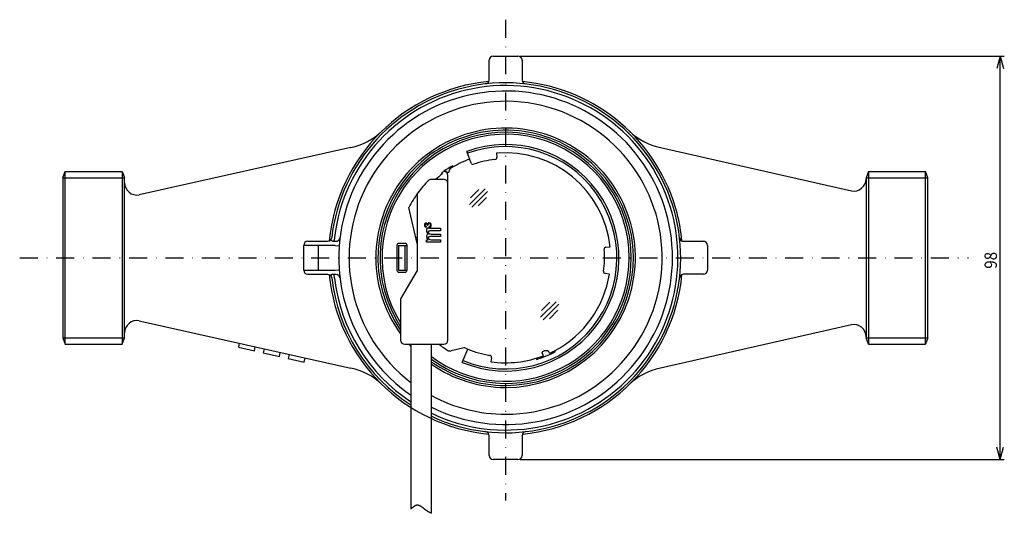
# Model space of a CAD drawing. Extents: x 305 to 545, y 283 to 616.
# Drawn here: x 306 to 545, y 496 to 616 of the extents above; entities that cross this region are included whole.
import ezdxf

# ---------------------------------------------------------------- set-up
doc = ezdxf.new("R2010")
doc.units = 0
doc.linetypes.add('DASHDOT', pattern=[8.747531, 4.373766, -2.186883, 0, -2.186883])
doc.layers.get('0').update_dxf_attribs({"linetype": 'CONTINUOUS'})
doc.layers.add('1', color=7, linetype='CONTINUOUS')
doc.dimstyles.new('DMST_1', dxfattribs={"dimtxt": 3, "dimasz": 3, "dimexe": 1, "dimexo": 0.5, "dimgap": 0.09, "dimtad": 1, "dimzin": 9, "dimcen": 0, "dimclrd": 2, "dimclre": 2, "dimclrt": 2, "dimazin": 3, "dimtfac": 1, "dimtofl": 0, "dimtmove": 0, "dimatfit": 3})

# ---------------------------------------------------------------- blocks, each defined once
blk = doc.blocks.new('*D3')
at = {"layer": '1', "color": 2}
for p, q in [((427.38, 606.92), (544.92, 606.92)), ((543.92, 606.92), (543.11, 603.92)), ((543.92, 508.92), (543.92, 606.92)), ((543.92, 606.92), (544.73, 603.92)), ((543.92, 508.92), (543.11, 511.92)), ((543.92, 508.92), (544.73, 511.92)), ((427.38, 508.92), (544.92, 508.92))]:
    blk.add_line(p, q, dxfattribs=at)
at = {"layer": '1', "color": 2, "oblique": 15, "width": 0.9}
blk.add_text('98', height=3, rotation=90, dxfattribs=at).set_placement((543.12, 555.27))

msp = doc.modelspace()

# ---------------------------------------------------------------- linework, layer by layer
at = {"color": 7}
for p, q in [((419.878, 601.137), (419.878, 605.925)), ((420.878, 606.925), (426.878, 606.925)), ((427.878, 605.925), (427.878, 601.137)), ((415.501, 580.942), (414.473, 583.766)), ((421.656, 583.328), (421.744, 582.327)), ((408.352, 578.53), (408.532, 578.29)), ((408.89, 578.925), (409.42, 578.925)), ((410.178, 579.156), (410.178, 578.925)), ((411.128, 580.008), (410.978, 580.268)), ((408.878, 576.925), (405.816, 576.925)), ((409.878, 575.925), (409.878, 577.925)), ((409.878, 537.925), (409.878, 575.925)), ((402.378, 573.091), (402.378, 554.853)), ((402.378, 561.425), (400.365, 570.146)), ((404.618, 565.579), (404.618, 565.337)), ((405.033, 565.776), (404.889, 565.776)), ((405.263, 565.117), (408.076, 565.117)), ((405.32, 565.293), (405.32, 565.546)), ((408.076, 564.503), (405.489, 564.503)), ((408.076, 565.117), (408.076, 564.503)), ((375.878, 561.925), (380.667, 561.925)), ((380.667, 561.925), (381.174, 562.063)), ((381.87, 561.925), (382.681, 561.925)), ((382.681, 561.925), (383.025, 561.986)), ((402.032, 562.925), (402.378, 562.925)), ((404.634, 561.703), (404.634, 562.318)), ((404.634, 562.318), (405.062, 562.318)), ((408.076, 561.703), (404.634, 561.703)), ((408.076, 563.088), (405.464, 563.088)), ((405.791, 563.703), (408.076, 563.703)), ((405.791, 562.318), (408.076, 562.318)), ((408.076, 563.703), (408.076, 563.088)), ((408.076, 562.318), (408.076, 561.703)), ((467.09, 561.925), (471.878, 561.925)), ((382.487, 560.925), (374.878, 560.925)), ((374.878, 554.925), (374.878, 560.925)), ((378.378, 560.925), (378.378, 554.925)), ((397.478, 560.925), (397.478, 554.925)), ((397.878, 560.925), (397.878, 554.925)), ((397.878, 560.925), (399.978, 560.925)), ((399.478, 561.425), (397.978, 561.425)), ((399.378, 560.925), (399.378, 554.925)), ((399.878, 560.925), (399.878, 554.925)), ((399.978, 554.925), (399.978, 560.925)), ((448.239, 560.485), (449.239, 560.59)), ((472.878, 560.925), (472.878, 554.925)), ((374.878, 554.925), (382.487, 554.925)), ((397.878, 554.925), (399.978, 554.925)), ((402.378, 554.853), (398.378, 547.925)), ((375.878, 553.925), (380.667, 553.925)), ((380.667, 553.925), (381.174, 553.786)), ((381.87, 553.925), (382.681, 553.925)), ((382.681, 553.925), (383.025, 553.864)), ((397.978, 554.425), (399.478, 554.425)), ((449.064, 553.936), (448.072, 554.093)), ((471.878, 553.925), (467.09, 553.925)), ((398.378, 547.925), (398.378, 537.925)), ((399.378, 536.925), (408.878, 536.925)), ((400.878, 536.925), (400.878, 496.938)), ((405.878, 495.867), (405.878, 536.925)), ((413.795, 536.033), (410.628, 535.302)), ((413.355, 532.518), (414.694, 535.752)), ((436.015, 535.158), (435.9, 535.436)), ((420.469, 533.668), (420.329, 532.673)), ((431.28, 533.523), (431.395, 533.244)), ((433.08, 534.143), (432.776, 534.875)), ((432.885, 535.137), (433.254, 535.29)), ((419.878, 509.925), (419.878, 514.713)), ((427.878, 514.713), (427.878, 509.925)), ((426.878, 508.925), (420.878, 508.925))]:
    msp.add_line(p, q, dxfattribs=at)
for points in [[(405.337, 566.412), (405.193, 566.38), (405.05, 566.259)], [(405.693, 566.237), (405.559, 566.357), (405.337, 566.412)], [(404.262, 566.215), (404.189, 566.07), (404.161, 565.864)], [(404.161, 565.864), (404.178, 565.706), (404.262, 565.524)], [(404.576, 566.369), (404.42, 566.339), (404.262, 566.215)], [(404.262, 565.524), (404.397, 565.402), (404.618, 565.337)], [(404.313, 565.864), (404.322, 565.94), (404.364, 566.028)], [(404.364, 565.699), (404.328, 565.767), (404.313, 565.864)], [(404.364, 566.028), (404.459, 566.101), (404.609, 566.127)], [(404.618, 565.579), (404.493, 565.604), (404.364, 565.699)], [(404.846, 566.248), (404.743, 566.334), (404.576, 566.369)], [(404.785, 564.944), (404.673, 564.73), (404.634, 564.424)], [(404.634, 564.424), (404.722, 564.041), (405.062, 563.674)], [(404.813, 566.039), (404.866, 565.93), (404.889, 565.776)], [(404.957, 566.039), (404.919, 566.137), (404.846, 566.248)], [(405.05, 566.259), (404.997, 566.167), (404.957, 566.039)], [(405.033, 565.776), (405.037, 565.897), (405.092, 566.039)], [(405.112, 564.194), (405.124, 564.302), (405.187, 564.424)], [(405.238, 563.905), (405.157, 564.021), (405.112, 564.194)], [(405.187, 564.424), (405.313, 564.483), (405.489, 564.503)], [(405.591, 565.644), (405.486, 565.567), (405.32, 565.546)], [(405.574, 566.061), (405.625, 565.976), (405.651, 565.853)], [(405.651, 565.853), (405.641, 565.756), (405.591, 565.644)], [(405.811, 565.853), (405.79, 566.031), (405.693, 566.237)], [(405.701, 565.458), (405.782, 565.622), (405.811, 565.853)], [(381.87, 561.925), (381.496, 562.106), (381.174, 562.063)], [(382.34, 562.885), (382.332, 562.696), (382.311, 562.515), (382.28, 562.349), (382.239, 562.204), (382.189, 562.085), (382.133, 561.997), (382.072, 561.943), (382.009, 561.925)], [(404.634, 563.068), (404.722, 562.684), (405.062, 562.318)], [(405.112, 562.837), (405.126, 562.933), (405.187, 563.039)], [(405.238, 562.52), (405.154, 562.647), (405.112, 562.837)], [(405.187, 563.039), (405.305, 563.078), (405.464, 563.088)], [(381.87, 553.925), (381.496, 553.744), (381.174, 553.786)], [(382.34, 552.964), (382.332, 553.154), (382.311, 553.335), (382.28, 553.501), (382.239, 553.646), (382.189, 553.764), (382.133, 553.852), (382.072, 553.907), (382.009, 553.925)], [(405.878, 495.867), (405.832, 495.886), (405.786, 495.907), (405.741, 495.927), (405.695, 495.948), (405.656, 495.966), (405.617, 495.985), (405.578, 496.003), (405.54, 496.022), (405.501, 496.042), (405.462, 496.061), (405.424, 496.081), (405.385, 496.101), (405.347, 496.122), (405.308, 496.142), (405.27, 496.163), (405.232, 496.185), (405.19, 496.208), (405.148, 496.232), (405.107, 496.256), (405.065, 496.281), (405.023, 496.306), (404.982, 496.332), (404.94, 496.357), (404.903, 496.381), (404.865, 496.406), (404.827, 496.43), (404.789, 496.455), (404.751, 496.48), (404.714, 496.506), (404.673, 496.534), (404.632, 496.563), (404.591, 496.592), (404.55, 496.621), (404.509, 496.651), (404.468, 496.681), (404.428, 496.711), (404.38, 496.747), (404.333, 496.783), (404.286, 496.819), (404.239, 496.856), (404.192, 496.892), (404.145, 496.929), (404.092, 496.97), (404.04, 497.011), (403.987, 497.051), (403.948, 497.082), (403.908, 497.113), (403.868, 497.144), (403.828, 497.174), (403.788, 497.204), (403.757, 497.228), (403.725, 497.252), (403.693, 497.276), (403.661, 497.299), (403.629, 497.323), (403.596, 497.346), (403.564, 497.369), (403.532, 497.391), (403.5, 497.413), (403.473, 497.431), (403.446, 497.449), (403.419, 497.467), (403.393, 497.484), (403.366, 497.501), (403.339, 497.518), (403.317, 497.532), (403.294, 497.546), (403.272, 497.559), (403.25, 497.572), (403.227, 497.585), (403.204, 497.598), (403.181, 497.61), (403.159, 497.623), (403.136, 497.635), (403.113, 497.646), (403.09, 497.658), (403.068, 497.669), (403.045, 497.68), (403.022, 497.69), (402.999, 497.7), (402.977, 497.71), (402.954, 497.719), (402.932, 497.728), (402.91, 497.737), (402.888, 497.745), (402.869, 497.751), (402.85, 497.758), (402.831, 497.764), (402.813, 497.77), (402.794, 497.775), (402.775, 497.781), (402.757, 497.786), (402.74, 497.79), (402.722, 497.794), (402.704, 497.798), (402.687, 497.802), (402.668, 497.806), (402.649, 497.809), (402.63, 497.812), (402.612, 497.815), (402.593, 497.817), (402.574, 497.819), (402.556, 497.821), (402.537, 497.823), (402.518, 497.824), (402.5, 497.825), (402.481, 497.825), (402.462, 497.825), (402.444, 497.825), (402.427, 497.825), (402.409, 497.824), (402.391, 497.822), (402.373, 497.821), (402.355, 497.819), (402.338, 497.817), (402.32, 497.814), (402.302, 497.812), (402.285, 497.808), (402.267, 497.805), (402.25, 497.801), (402.232, 497.797), (402.214, 497.793), (402.197, 497.788), (402.18, 497.783), (402.162, 497.778), (402.145, 497.772), (402.128, 497.766), (402.111, 497.76), (402.093, 497.754), (402.076, 497.747), (402.058, 497.74), (402.041, 497.733), (402.021, 497.725), (402.001, 497.716), (401.982, 497.707), (401.962, 497.698), (401.943, 497.688), (401.923, 497.678), (401.904, 497.668), (401.884, 497.658), (401.863, 497.646), (401.841, 497.634), (401.819, 497.621), (401.797, 497.608), (401.775, 497.595), (401.753, 497.581), (401.73, 497.567), (401.708, 497.553), (401.686, 497.539), (401.66, 497.522), (401.634, 497.504), (401.608, 497.486), (401.582, 497.468), (401.556, 497.45), (401.53, 497.431), (401.497, 497.408), (401.464, 497.383), (401.431, 497.359), (401.398, 497.334), (401.365, 497.309), (401.331, 497.284), (401.282, 497.245), (401.232, 497.207), (401.182, 497.169), (401.132, 497.13), (401.096, 497.102), (401.06, 497.074), (401.024, 497.047), (400.987, 497.019), (400.951, 496.992), (400.915, 496.965), (400.878, 496.938)]]:
    msp.add_lwpolyline(points, dxfattribs=at)
for centre, radius, start, end in [((420.878, 605.925), 1, 90, 180), ((426.878, 605.925), 1, 0, 90), ((423.878, 557.925), 42.5, 244.94239, 173.39969), ((418.878, 601.137), 1, 276.60051, 0), ((428.878, 601.137), 1, 180, 263.39949), ((423.878, 557.925), 41.833, 244.51474, 173.19001), ((423.879, 557.925), 40.5, 184.14544, 184.14544), ((423.878, 557.925), 40.5, 243.6122, 175.85452), ((423.878, 557.925), 38, 270, 232.75222), ((423.878, 557.925), 31.5, 270, 215.95057), ((423.878, 557.925), 31, 270, 214.65604), ((423.878, 557.925), 30.5, 360, 213.27305), ((423.878, 557.925), 30, 0, 211.78833), ((423.878, 557.925), 27.5, 247.5, 110), ((423.878, 557.925), 27, 247.5, 110), ((423.878, 557.925), 25.5, 6, 94.99999), ((423.879, 557.924), 25.501, 110.00022, 119.9998), ((415.97, 581.113), 0.5, 199.9987, 288.83124), ((423.878, 557.925), 24, 96.16932, 108.83064), ((421.245, 582.283), 0.5, 276.17033, 4.99973), ((423.878, 557.926), 25.799, 125.51627, 127.00007), ((423.878, 557.926), 25.799, 119.99983, 125.516), ((408.878, 577.925), 1, 359.99985, 89.31787), ((423.878, 557.926), 25.799, 125.516, 125.51627), ((409.42, 578.725), 0.2, 23.57765, 90.00091), ((409.878, 578.925), 0.3, 203.57794, 0.00005), ((410.678, 579.156), 0.5, 121.87144, 179.99914), ((423.88, 557.922), 25.503, 120.00011, 121.87032), ((423.878, 557.925), 26.5, 135.09909, 143.5062), ((405.816, 575.925), 1, 89.99963, 135.09973), ((423.878, 557.925), 25.5, 126.99995, 131.83243), ((408.878, 575.925), 1, 359.99985, 89.99999), ((423.879, 557.925), 26.5, 143.50629, 152.5362), ((403.378, 573.091), 1, 143.50633, 180.00004), ((404.627, 565.889), 0.238, 38.97215, 94.28937), ((405.208, 564.522), 0.597, 84.76191, 135.09719), ((405.321, 565.882), 0.278, 90.1678, 145.5119), ((405.351, 565.863), 0.298, 41.5746, 95.92378), ((405.353, 565.74), 0.448, 265.7819, 320.95582), ((375.878, 560.925), 1, 90, 180), ((380.667, 562.925), 1, 300.50019, 353.39932), ((382.681, 562.925), 1, 290.16892, 353.08004), ((405.224, 563.106), 0.591, 105.94022, 183.68674), ((405.729, 564.393), 0.693, 224.77523, 275.08815), ((405.729, 563.007), 0.693, 224.77557, 275.08849), ((467.09, 562.925), 1, 186.60018, 270), ((471.878, 560.925), 1, 0, 89.99985), ((423.879, 557.925), 40.5, 175.85456, 184.14544), ((397.978, 560.925), 0.5, 89.99979, 180), ((399.478, 560.925), 0.5, 0, 90.00021), ((423.879, 557.925), 24, 352.16932, 4.83065), ((448.291, 559.988), 0.5, 95.99994, 184.83065), ((423.878, 557.925), 30.5, 233.83136, 0), ((423.878, 557.925), 30, 233.1301, 0), ((375.878, 554.925), 1, 179.99996, 269.99983), ((423.878, 557.925), 40.5, 184.14548, 235.39599), ((397.978, 554.925), 0.5, 180.0003, 269.99948), ((399.478, 554.925), 0.5, 270.00052, 359.9997), ((448.15, 554.587), 0.5, 172.16932, 260.99997), ((471.878, 554.925), 1, 270, 0), ((380.667, 552.925), 1, 6.60047, 59.50028), ((423.878, 557.925), 42.5, 186.6003, 237.23624), ((423.878, 557.925), 41.833, 186.80999, 236.64666), ((382.681, 552.925), 1, 6.92023, 69.83105), ((423.878, 557.925), 25.5, 298.12629, 350.99999), ((467.09, 552.925), 1, 90, 173.39998), ((399.378, 537.925), 1, 180, 270), ((408.878, 537.925), 1, 270, 0), ((423.878, 557.925), 26.5, 232.41535, 238.09949), ((410.403, 536.276), 1, 238.09949, 283.00008), ((413.907, 535.546), 0.5, 65.98429, 102.99999), ((423.88, 557.928), 24.004, 245.98429, 247.49984), ((423.878, 557.925), 24, 247.49998, 260.83062), ((433.637, 534.366), 1, 23.62352, 112.50005), ((423.878, 557.926), 25.502, 294.74714, 298.12616), ((419.974, 533.738), 0.5, 352, 80.83062), ((423.878, 557.925), 25.5, 262.00001, 291.15172), ((423.878, 557.925), 25.8, 286.9394, 298.0606), ((432.961, 534.952), 0.2, 112.50005, 202.50005), ((423.878, 557.925), 31, 234.50408, 270), ((423.878, 557.925), 31.5, 235.15011, 269.99998), ((423.878, 557.925), 38, 241.72629, 270.00001), ((418.878, 514.713), 1, 0, 83.39986), ((428.878, 514.713), 1, 96.60014, 180), ((420.878, 509.925), 1, 180, 270), ((426.878, 509.925), 1, 270, 0)]:
    msp.add_arc(centre, radius, start, end, dxfattribs=at)
at = {"layer": '1', "color": 2, "linetype": 'DASHDOT'}
for p, q in [((423.878, 615.757), (423.878, 498.943)), ((305.932, 557.925), (536.268, 557.925))]:
    msp.add_line(p, q, dxfattribs=at)
at = {"layer": '1', "color": 7}
for p, q in [((386.27, 584.733), (334.954, 573.225)), ((461.485, 584.731), (507.801, 574.183)), ((316.378, 577.38), (316.956, 578.88)), ((316.956, 578.88), (330.802, 578.88)), ((330.802, 578.88), (331.378, 577.38)), ((511.919, 578.88), (511.378, 577.38)), ((511.919, 578.88), (525.801, 578.88)), ((526.378, 577.38), (525.801, 578.88)), ((316.378, 577.38), (316.378, 538.47)), ((331.378, 538.47), (331.378, 577.38)), ((511.378, 577.38), (511.378, 538.47)), ((526.378, 538.47), (526.378, 577.38)), ((382.487, 560.925), (383.484, 560.853)), ((382.487, 554.925), (383.484, 554.997)), ((334.954, 542.625), (386.27, 531.117)), ((507.801, 541.667), (461.485, 531.119)), ((316.378, 538.47), (316.956, 536.97)), ((330.802, 536.97), (331.378, 538.47)), ((511.919, 536.97), (511.378, 538.47)), ((526.378, 538.47), (525.801, 536.97)), ((316.956, 536.97), (330.802, 536.97)), ((359.216, 537.184), (359.024, 536.203)), ((359.024, 536.203), (362.929, 535.327)), ((362.929, 535.327), (363.121, 536.308)), ((365.258, 535.829), (365.066, 534.848)), ((400.398, 536.925), (400.878, 536.402)), ((511.919, 536.97), (525.801, 536.97)), ((365.066, 534.848), (368.971, 533.972)), ((368.971, 533.972), (369.163, 534.953)), ((371.3, 534.474), (371.108, 533.493)), ((371.108, 533.493), (375.012, 532.617)), ((375.012, 532.617), (375.204, 533.598))]:
    msp.add_line(p, q, dxfattribs=at)
at = {"layer": '1', "color": 2}
for p, q in [((316.956, 536.97), (316.956, 578.88)), ((330.802, 578.88), (330.802, 536.97)), ((511.919, 578.88), (511.919, 536.97)), ((525.801, 536.97), (525.801, 578.88)), ((316.378, 577.38), (331.378, 577.38)), ((511.378, 577.38), (526.378, 577.38)), ((415.086, 570.858), (418.878, 574.65)), ((415.314, 572.473), (417.344, 574.504)), ((415.705, 570.24), (419.497, 574.032)), ((417.226, 570.524), (419.256, 572.554)), ((432.351, 543.473), (436.143, 547.264)), ((432.579, 545.087), (434.609, 547.118)), ((432.97, 542.854), (436.762, 546.646)), ((434.491, 543.138), (436.521, 545.168)), ((316.378, 538.47), (331.378, 538.47)), ((511.378, 538.47), (526.378, 538.47))]:
    msp.add_line(p, q, dxfattribs=at)
at = {"layer": '1', "color": 7}
for centre, radius, start, end in [((423.878, 557.925), 43, 95.453, 174.51331), ((423.878, 557.925), 43, 14.54633, 84.547), ((383.389, 599.454), 15, 281.07071, 314.27382), ((464.37, 599.451), 15, 225.72268, 258.91052), ((334.378, 576.169), 3, 180, 281.07071), ((508.378, 577.127), 3, 258.91052, 0), ((423.88, 557.928), 42.998, 5.44858, 14.54227), ((423.878, 557.925), 43, 185.48669, 264.547), ((423.878, 557.925), 43, 275.453, 354.54701), ((334.378, 539.681), 3, 78.92929, 180), ((508.378, 538.723), 3, 0, 101.08948), ((383.389, 516.396), 15, 45.72618, 78.92929), ((464.37, 516.399), 15, 101.08948, 134.27732)]:
    msp.add_arc(centre, radius, start, end, dxfattribs=at)

# ---------------------------------------------------------------- dimensions: what is measured, and where the dimension line sits
at = {"layer": '1', "color": 2, "linetype": 'CONTINUOUS'}
dim = msp.add_linear_dim(base=(543.921, 606.925), p1=(426.878, 508.925), p2=(426.878, 606.925), angle=90, dimstyle='DMST_1', dxfattribs=at)
dim.commit()
dim.dimension.update_dxf_attribs({"geometry": '*D3', "text_midpoint": (541.621, 557.925)})

doc.saveas('drawing.dxf')
